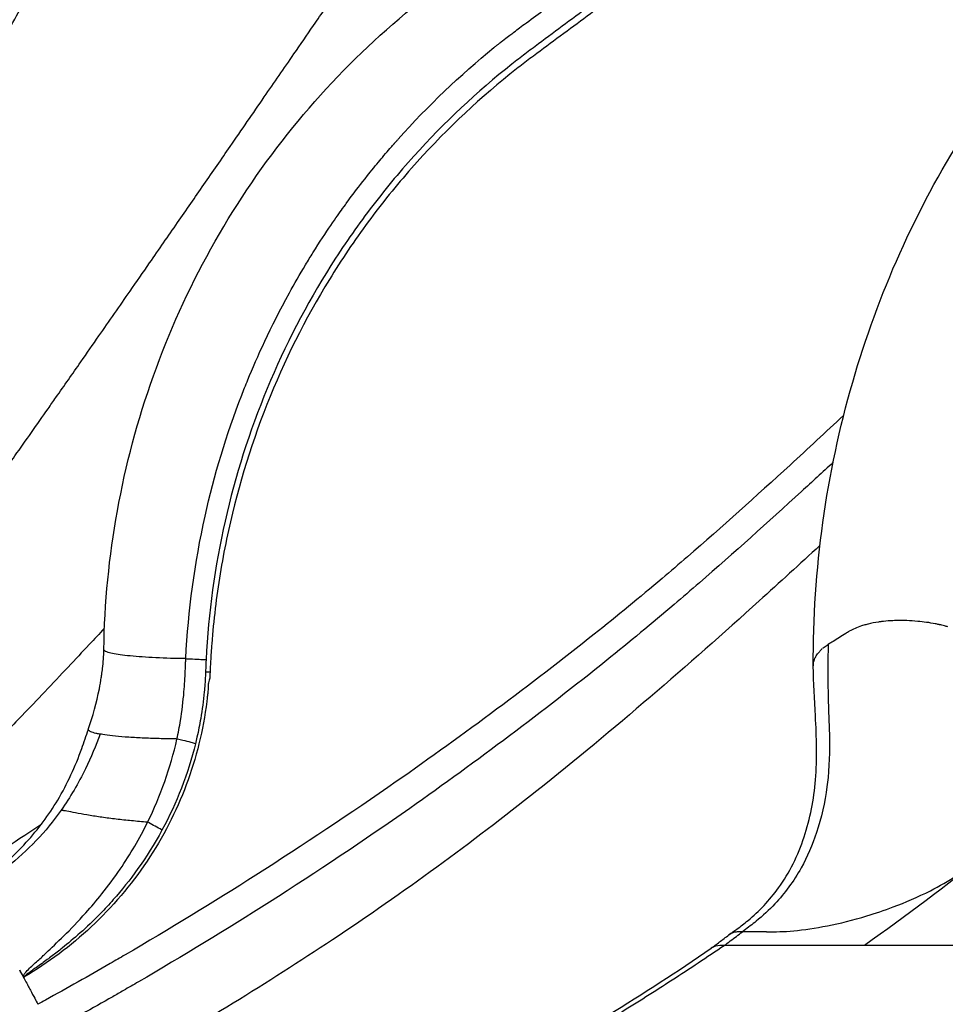
# Model space of a CAD drawing. Units: millimetres. Extents: x 0 to 31012, y 0 to 21000.
# Drawn here: x 20411 to 20737, y 3631 to 3978 of the extents above; entities that cross this region are included whole.
import ezdxf

# ---------------------------------------------------------------- set-up
doc = ezdxf.new("R2010")
doc.units = ezdxf.units.MM
doc.header["$LTSCALE"] = 0.3
doc.layers.add('P001', color=131, linetype='Continuous')

msp = doc.modelspace()

# ---------------------------------------------------------------- linework, layer by layer
at = {"layer": 'P001'}
for centre, major_axis, ratio, start_param, end_param in [((20720.39, 3756.93), (21.44, -0.23), 0.434023, 2.110211, 2.188369), ((20726.84, 3759.08), (20.55, -1.97), 0.335383, 1.226044, 1.286104), ((20732.54, 3756.08), (20.46, -4.47), 0.430716, 1.413185, 1.471342), ((20456.53, 3694.24), (-6.21, 3.24), 0.073222, 4.046998, 4.841896)]:
    msp.add_ellipse(centre, major_axis=major_axis, ratio=ratio, start_param=start_param, end_param=end_param, dxfattribs=at)
at = {"layer": 'P001', "extrusion": (3.69779e-32, -2.22045e-16, -1)}
msp.add_ellipse((20721.83, 3748.22), major_axis=(-31.37, 3.26), ratio=0.429987, start_param=0.366796, end_param=0.401636, dxfattribs=at)
at = {"layer": 'P001'}
for points, knots in [([(19170.63, 3415.63), (19160.65, 3421.29), (19151.24, 3427.68), (19131.96, 3443.17), (19122.3, 3452.55), (19104.52, 3473.32), (19096.42, 3484.89), (19083.2, 3509.07), (19077.92, 3521.75), (19070.93, 3546.99), (19068.99, 3559.62), (19068.52, 3583.67), (19069.74, 3595.25), (19075.08, 3616.72), (19079.06, 3626.75), (19089.27, 3644.93), (19095.51, 3653.22), (19109.86, 3667.8), (19118.03, 3674.15), (19135.73, 3684.59), (19145.36, 3688.7), (19156.03, 3691.75), (19156.74, 3691.94), (19159.6, 3692.7), (19161.76, 3693.21), (19170.47, 3694.99), (19177.61, 3695.66), (19188.17, 3696.28), (19192.9, 3696.56), (19210.7, 3697.56), (19223.73, 3698.05), (19251.06, 3700.32), (19266.45, 3702.74), (19299, 3709.98), (19315.92, 3714.76), (19350.8, 3727.1), (19369.24, 3735.03), (19404.34, 3753.13), (19421.05, 3762.98), (19453.3, 3784.45), (19468.88, 3795.91), (19499.54, 3820.64), (19514.66, 3833.88), (19544.57, 3862.16), (19559.38, 3877.22), (19588.62, 3909.05), (19603.95, 3925.46), (19634.52, 3955.12), (19649.66, 3968.9), (19688.59, 4002.57), (19712.82, 4022.04), (19765, 4060.97), (19793.16, 4080.24), (19850.23, 4115.73), (19879.11, 4132.04), (19937.63, 4161.9), (19967.27, 4175.53), (20027.29, 4200.25), (20057.7, 4211.41), (20119.07, 4231.35), (20150.08, 4240.18), (20212.23, 4255.45), (20243.59, 4261.31), (20307.82, 4274.09), (20340.71, 4282.23), (20399.55, 4300.57), (20425.79, 4310.13), (20473.49, 4330.43), (20495.21, 4341), (20535.3, 4363.29), (20553.87, 4374.9), (20589.01, 4399.46), (20605.56, 4412.41), (20637.45, 4440.11), (20652.8, 4454.92), (20684.1, 4487.98), (20699.91, 4506.46), (20730.96, 4546.18), (20746.84, 4567.66), (20778.13, 4604.54), (20792.94, 4620.84), (20828.61, 4657.61), (20849.83, 4677.68), (20875.84, 4700.16), (20879.91, 4703.63), (20884.02, 4707.06)], [0.063005, 0.063005, 0.063005, 0.063005, 3.964986, 3.964986, 8.646289, 8.646289, 13.52583, 13.52583, 18.250678, 18.250678, 22.665251, 22.665251, 26.757427, 26.757427, 30.62785, 30.62785, 34.397464, 34.397464, 38.169399, 38.169399, 41.986452, 41.986452, 42.271106, 42.271106, 43.124573, 43.124573, 45.690921, 45.690921, 47.981233, 47.981233, 54.174735, 54.174735, 62.12434, 62.12434, 70.49314, 70.49314, 79.670138, 79.670138, 87.776636, 87.776636, 95.224372, 95.224372, 102.442264, 102.442264, 109.622226, 109.622226, 116.80613, 116.80613, 123.413114, 123.413114, 133.415632, 133.415632, 144.425986, 144.425986, 155.099525, 155.099525, 165.504538, 165.504538, 175.708783, 175.708783, 185.732336, 185.732336, 195.502474, 195.502474, 205.822359, 205.822359, 214.429342, 214.429342, 222.043847, 222.043847, 229.14157, 229.14157, 236.188587, 236.188587, 243.431636, 243.431636, 251.625782, 251.625782, 260.294926, 260.294926, 267.567751, 267.567751, 277.303085, 277.303085, 279.099095, 279.099095, 279.099095, 279.099095]), ([(20423.39, 3844.88), (20426.32, 3849.07), (20429.22, 3853.22), (20432.16, 3857.44), (20434.29, 3860.48), (20436.43, 3863.56), (20438.52, 3866.55), (20440.33, 3869.16), (20442.17, 3871.8), (20444.02, 3874.46), (20445.88, 3877.13), (20447.71, 3879.77), (20449.52, 3882.38), (20451.79, 3885.64), (20454.09, 3888.96), (20456.39, 3892.29), (20459.7, 3897.05), (20462.93, 3901.72), (20466.23, 3906.49), (20469.35, 3911), (20472.4, 3915.41), (20475.5, 3919.9), (20478.61, 3924.4), (20481.71, 3928.88), (20484.8, 3933.36), (20488.79, 3939.15), (20492.82, 3945), (20496.79, 3950.77), (20500.26, 3955.8), (20503.75, 3960.86), (20507.23, 3965.91), (20509.53, 3969.24), (20511.8, 3972.55), (20514.11, 3975.91), (20515.58, 3978.04), (20517.02, 3980.13), (20518.44, 3982.2), (20520.36, 3984.99), (20522.32, 3987.84), (20524.28, 3990.7), (20525.97, 3993.16), (20527.63, 3995.58), (20529.29, 3997.99), (20531.72, 4001.53), (20534.19, 4005.13), (20536.65, 4008.7), (20538.68, 4011.67), (20540.74, 4014.66), (20542.78, 4017.64), (20544.61, 4020.3), (20546.39, 4022.9), (20548.23, 4025.59), (20549.59, 4027.57), (20550.93, 4029.54), (20552.26, 4031.47), (20554.52, 4034.78), (20556.85, 4038.19), (20559.11, 4041.48), (20561.4, 4044.84), (20563.72, 4048.23), (20566.04, 4051.63), (20568.9, 4055.82), (20571.75, 4059.99), (20574.6, 4064.18), (20577.73, 4068.77), (20580.79, 4073.28), (20583.9, 4077.85), (20586.06, 4081.04), (20588.23, 4084.24), (20590.39, 4087.41), (20593.27, 4091.66), (20596.16, 4095.92), (20599.04, 4100.17), (20601.81, 4104.27), (20604.64, 4108.48), (20607.39, 4112.56), (20609.02, 4114.98), (20610.64, 4117.38), (20612.29, 4119.84), (20614.67, 4123.38), (20617.01, 4126.84), (20619.39, 4130.37), (20619.86, 4131.06), (20620.33, 4131.76), (20620.79, 4132.46)], [-1, -1, -1, -1, -0.9565081, -0.9565081, -0.9565081, -0.9250949, -0.9250949, -0.9250949, -0.8977647, -0.8977647, -0.8977647, -0.8703784, -0.8703784, -0.8703784, -0.8361393, -0.8361393, -0.8361393, -0.7870603, -0.7870603, -0.7870603, -0.7406188, -0.7406188, -0.7406188, -0.6940456, -0.6940456, -0.6940456, -0.6338144, -0.6338144, -0.6338144, -0.5812429, -0.5812429, -0.5812429, -0.5466431, -0.5466431, -0.5466431, -0.5247438, -0.5247438, -0.5247438, -0.4952823, -0.4952823, -0.4952823, -0.4698411, -0.4698411, -0.4698411, -0.4325191, -0.4325191, -0.4325191, -0.4015209, -0.4015209, -0.4015209, -0.3737988, -0.3737988, -0.3737988, -0.3533673, -0.3533673, -0.3533673, -0.3184376, -0.3184376, -0.3184376, -0.282885, -0.282885, -0.282885, -0.2391849, -0.2391849, -0.2391849, -0.1912613, -0.1912613, -0.1912613, -0.1578288, -0.1578288, -0.1578288, -0.1131015, -0.1131015, -0.1131015, -0.0699133, -0.0699133, -0.0699133, -0.0442366, -0.0442366, -0.0442366, -0.0072903, -0.0072903, -0.0072903, 0, 0, 0, 0]), ([(20440.26, 3756.08), (20440.52, 3772.44), (20442.12, 3788.83), (20447.96, 3821.07), (20452.21, 3837.03), (20463.22, 3867.92), (20470.02, 3882.97), (20485.85, 3911.44), (20494.91, 3924.99), (20514.9, 3950.15), (20525.88, 3961.86), (20549.3, 3983.03), (20561.57, 3992.59), (20588.43, 4014.5), (20603.28, 4026.55), (20648.73, 4063.23), (20679.37, 4087.65), (20710.18, 4111.87)], [0, 0, 0, 0, 4.913391, 4.913391, 9.847089, 9.847089, 14.791216, 14.791216, 19.696657, 19.696657, 24.57148, 24.57148, 29.409596, 29.409596, 35.404356, 35.404356, 47.736381, 47.736381, 47.736381, 47.736381]), ([(20469.14, 3752.87), (20470, 3769.82), (20472.27, 3786.65), (20475.92, 3803.04), (20479.15, 3817.56), (20483.46, 3831.79), (20488.86, 3845.75), (20489.5, 3847.38), (20490.21, 3849.17), (20491, 3851.11), (20494.25, 3859.04), (20498.86, 3869.42), (20505.65, 3881.75), (20507.39, 3884.92), (20509.28, 3888.21), (20511.33, 3891.61), (20512.23, 3893.11), (20513.1, 3894.53), (20513.94, 3895.86), (20518.78, 3903.61), (20522.41, 3908.69), (20524.36, 3911.42), (20525.15, 3912.53), (20525.68, 3913.24), (20525.91, 3913.57), (20526.44, 3914.28), (20527.17, 3915.27), (20528.12, 3916.54), (20529.58, 3918.48), (20531.55, 3921.07), (20534.1, 3924.25), (20535.8, 3926.36), (20537.24, 3928.1), (20538.4, 3929.48), (20539.16, 3930.37), (20539.89, 3931.23), (20540.6, 3932.06), (20541.25, 3932.82), (20541.62, 3933.25), (20541.71, 3933.34), (20541.9, 3933.56), (20542.09, 3933.78), (20542.28, 3934), (20542.36, 3934.08), (20542.45, 3934.19), (20542.56, 3934.32), (20542.64, 3934.4), (20542.68, 3934.45), (20542.7, 3934.47), (20542.73, 3934.51), (20542.75, 3934.54), (20542.76, 3934.54), (20542.78, 3934.57), (20542.8, 3934.59), (20542.83, 3934.62), (20542.98, 3934.79), (20543.13, 3934.96), (20543.28, 3935.13), (20543.51, 3935.39), (20543.75, 3935.65), (20543.98, 3935.91), (20554.49, 3947.66), (20565.74, 3958.41), (20577.69, 3968.14), (20577.8, 3968.23), (20577.91, 3968.32), (20578.02, 3968.41), (20578.13, 3968.49), (20578.24, 3968.59), (20578.36, 3968.68), (20578.58, 3968.86), (20578.83, 3969.05), (20579.09, 3969.26), (20579.22, 3969.36), (20579.36, 3969.48), (20579.52, 3969.6), (20579.85, 3969.86), (20580.26, 3970.18), (20580.74, 3970.55), (20582.36, 3971.81), (20583.56, 3972.71), (20584.32, 3973.29), (20584.49, 3973.42), (20584.64, 3973.53), (20584.76, 3973.62), (20585.41, 3974.12), (20586.06, 3974.61), (20586.72, 3975.1), (20587.52, 3975.7), (20588.32, 3976.3), (20589.13, 3976.9), (20591.31, 3978.52), (20593.51, 3980.16), (20595.73, 3981.81), (20596.26, 3982.2), (20597.27, 3982.95), (20598.76, 3984.05), (20600.66, 3985.46), (20603.34, 3987.44), (20606.79, 3989.99), (20608.16, 3991.01), (20609.75, 3992.18), (20611.54, 3993.5), (20612.81, 3994.44), (20613.57, 3995), (20613.82, 3995.19), (20613.96, 3995.29), (20614.34, 3995.57), (20614.94, 3996.01), (20615.19, 3996.19), (20615.44, 3996.38), (20615.67, 3996.55), (20615.78, 3996.63), (20615.9, 3996.72), (20616.04, 3996.83), (20616.2, 3996.94), (20616.32, 3997.03), (20616.45, 3997.13), (20616.97, 3997.51), (20617.48, 3997.89), (20617.99, 3998.26), (20630.79, 4007.71), (20643.54, 4017.11), (20656.28, 4026.5), (20668.42, 4035.43), (20680.55, 4044.34), (20692.66, 4053.22)], [-1, -1, -1, -1, -0.867433, -0.867433, -0.867433, -0.75, -0.75, -0.75, -0.729635, -0.729635, -0.729635, -0.646369, -0.646369, -0.646369, -0.625, -0.625, -0.625, -0.618171, -0.618171, -0.618171, -0.578603, -0.578603, -0.578603, -0.5625, -0.5625, -0.5625, -0.550167, -0.550167, -0.550167, -0.53125, -0.53125, -0.53125, -0.515625, -0.515625, -0.515625, -0.507812, -0.507812, -0.507812, -0.503906, -0.503906, -0.503906, -0.501953, -0.501953, -0.501953, -0.500977, -0.500977, -0.500977, -0.500488, -0.500488, -0.500488, -0.500244, -0.500244, -0.500244, -0.500004, -0.500004, -0.500004, -0.498251, -0.498251, -0.498251, -0.495574, -0.495574, -0.495574, -0.375, -0.375, -0.375, -0.373047, -0.373047, -0.373047, -0.371094, -0.371094, -0.371094, -0.367188, -0.367188, -0.367188, -0.364684, -0.364684, -0.364684, -0.359375, -0.359375, -0.359375, -0.346558, -0.346558, -0.346558, -0.34375, -0.34375, -0.34375, -0.338094, -0.338094, -0.338094, -0.331196, -0.331196, -0.331196, -0.3125, -0.3125, -0.3125, -0.298776, -0.298776, -0.298776, -0.28125, -0.28125, -0.28125, -0.265625, -0.265625, -0.265625, -0.257812, -0.257812, -0.257812, -0.253906, -0.253906, -0.253906, -0.251294, -0.251294, -0.251294, -0.250004, -0.250004, -0.250004, -0.248674, -0.248674, -0.248674, -0.243671, -0.243671, -0.243671, -0.118857, -0.118857, -0.118857, 0, 0, 0, 0]), ([(20695.81, 4045.72), (20683.85, 4036.81), (20671.87, 4027.89), (20659.88, 4018.95), (20647.28, 4009.56), (20634.66, 4000.16), (20621.99, 3990.73), (20615.65, 3986.01), (20609.31, 3981.29), (20602.94, 3976.55), (20599.76, 3974.19), (20596.58, 3971.82), (20593.38, 3969.44), (20592.59, 3968.85), (20591.79, 3968.26), (20590.99, 3967.66), (20590.19, 3967.07), (20589.42, 3966.49), (20588.64, 3965.9), (20587.09, 3964.72), (20585.54, 3963.53), (20584.01, 3962.32), (20571.74, 3952.62), (20560.23, 3941.85), (20549.52, 3929.96), (20544.16, 3924.02), (20538.98, 3917.76), (20534.08, 3911.3), (20529.19, 3904.85), (20524.58, 3898.19), (20520.26, 3891.36), (20511.61, 3877.68), (20504.11, 3863.24), (20497.81, 3848.05), (20491.52, 3832.87), (20486.58, 3817.31), (20482.98, 3801.37), (20479.37, 3785.43), (20477.11, 3769.06), (20476.29, 3752.53)], [-0.9999956, -0.9999956, -0.9999956, -0.9999956, -0.8802503, -0.8802503, -0.8802503, -0.7545002, -0.7545002, -0.7545002, -0.6916252, -0.6916252, -0.6916252, -0.6601877, -0.6601877, -0.6601877, -0.6523283, -0.6523283, -0.6523283, -0.6444689, -0.6444689, -0.6444689, -0.6287502, -0.6287502, -0.6287502, -0.5030001, -0.5030001, -0.5030001, -0.4401251, -0.4401251, -0.4401251, -0.3772501, -0.3772501, -0.3772501, -0.2515001, -0.2515001, -0.2515001, -0.12575, -0.12575, -0.12575, 0, 0, 0, 0]), ([(20383.29, 3907.87), (20384.31, 3912.62), (20385.47, 3917.43), (20386.77, 3922.18), (20388.46, 3928.36), (20390.37, 3934.47), (20392.48, 3940.51), (20393.19, 3942.55), (20393.93, 3944.6), (20394.66, 3946.56), (20396.41, 3951.22), (20398.23, 3955.7), (20400.21, 3960.2), (20403.05, 3966.69), (20406.15, 3973.05), (20409.5, 3979.3), (20412.55, 3985.01), (20415.86, 3990.71), (20419.39, 3996.31), (20421.83, 4000.18), (20424.37, 4003.99), (20426.99, 4007.71), (20428.13, 4009.32), (20429.28, 4010.91), (20430.44, 4012.48), (20431.18, 4013.48), (20431.93, 4014.48), (20432.66, 4015.44), (20433.35, 4016.35), (20434.1, 4017.32), (20434.91, 4018.38), (20436.67, 4020.66), (20438.69, 4023.28), (20440.66, 4025.83), (20442.34, 4028), (20443.94, 4030.06), (20445.5, 4032.07), (20446.7, 4033.61), (20447.91, 4035.17), (20449.09, 4036.69), (20449.66, 4037.41), (20450.23, 4038.15), (20450.79, 4038.86), (20451.7, 4040.03), (20452.45, 4041), (20452.93, 4041.62), (20453.14, 4041.89), (20453.3, 4042.1), (20453.42, 4042.25)], [0.000045, 0.000045, 0.000045, 0.000045, 1.47476, 1.47476, 1.47476, 3.394683, 3.394683, 3.394683, 4.041672, 4.041672, 4.041672, 5.577825, 5.577825, 5.577825, 7.790952, 7.790952, 7.790952, 9.811276, 9.811276, 9.811276, 11.205727, 11.205727, 11.205727, 11.808263, 11.808263, 11.808263, 12.192821, 12.192821, 12.192821, 12.559158, 12.559158, 12.559158, 13.353956, 13.353956, 13.353956, 14.033144, 14.033144, 14.033144, 14.558166, 14.558166, 14.558166, 14.807214, 14.807214, 14.807214, 15.215332, 15.215332, 15.215332, 15.389078, 15.389078, 15.389078, 15.389078]), ([(20696.47, 4043.14), (20683.98, 4033.82), (20671.47, 4024.49), (20658.93, 4015.15), (20646.39, 4005.82), (20633.82, 3996.48), (20621.22, 3987.12), (20614.91, 3982.44), (20608.6, 3977.76), (20602.27, 3973.07), (20599.11, 3970.72), (20595.94, 3968.38), (20592.77, 3966.03), (20591.18, 3964.85), (20589.6, 3963.67), (20588.02, 3962.46), (20586.45, 3961.26), (20584.89, 3960.03), (20583.35, 3958.79), (20570.96, 3948.85), (20559.31, 3937.75), (20548.65, 3925.64), (20543.33, 3919.59), (20538.22, 3913.27), (20533.38, 3906.73), (20528.55, 3900.19), (20524, 3893.43), (20519.73, 3886.47), (20511.19, 3872.54), (20503.79, 3857.75), (20497.72, 3842.42), (20491.64, 3827.1), (20486.88, 3811.2), (20483.5, 3795), (20481.82, 3786.89), (20480.48, 3778.72), (20479.5, 3770.49), (20479, 3766.38), (20478.6, 3762.26), (20478.28, 3758.13), (20478.12, 3756.06), (20477.98, 3753.99), (20477.86, 3751.93), (20477.79, 3750.65), (20477.72, 3749.37), (20477.67, 3748.1)], [-1, -1, -1, -1, -0.8742527, -0.8742527, -0.8742527, -0.748499, -0.748499, -0.748499, -0.6856222, -0.6856222, -0.6856222, -0.6541838, -0.6541838, -0.6541838, -0.6384646, -0.6384646, -0.6384646, -0.6227454, -0.6227454, -0.6227454, -0.4969917, -0.4969917, -0.4969917, -0.4341149, -0.4341149, -0.4341149, -0.371238, -0.371238, -0.371238, -0.2454844, -0.2454844, -0.2454844, -0.1197307, -0.1197307, -0.1197307, -0.0568539, -0.0568539, -0.0568539, -0.0254154, -0.0254154, -0.0254154, -0.0096962, -0.0096962, -0.0096962, -0.0000002, -0.0000002, -0.0000002, -0.0000002]), ([(20690.22, 3750.19), (20689.99, 3783.95), (20694.83, 3818.27), (20708.61, 3865.87), (20714.18, 3881.11), (20727.28, 3910.39), (20734.86, 3924.51), (20751.6, 3950.94), (20760.78, 3963.34), (20774.57, 3979.11), (20778.57, 3983.38), (20782.44, 3987.39)], [0, 0, 0, 0, 10.134075, 10.134075, 15.076407, 15.076407, 20.075353, 20.075353, 25.051257, 25.051257, 26.981217, 26.981217, 26.981217, 26.981217]), ([(20384.26, 3789.66), (20386.37, 3792.58), (20388.48, 3795.51), (20390.57, 3798.43), (20392.36, 3800.93), (20394.13, 3803.41), (20395.95, 3805.97), (20397.41, 3808.02), (20398.85, 3810.05), (20400.26, 3812.03), (20403.12, 3816.07), (20406.05, 3820.21), (20408.93, 3824.3), (20412.82, 3829.8), (20416.72, 3835.36), (20420.59, 3840.89), (20421.53, 3842.22), (20422.46, 3843.55), (20423.39, 3844.88)], [-0.9999741, -0.9999741, -0.9999741, -0.9999741, -0.8402104, -0.8402104, -0.8402104, -0.7035361, -0.7035361, -0.7035361, -0.59409, -0.59409, -0.59409, -0.3715946, -0.3715946, -0.3715946, -0.0721873, -0.0721873, -0.0721873, 0, 0, 0, 0]), ([(20700.91, 3838.54), (20694.64, 3832.72), (20688.35, 3826.89), (20682.01, 3821.08), (20670.14, 3810.19), (20658.12, 3799.37), (20645.87, 3788.76), (20642.9, 3786.19), (20639.92, 3783.63), (20636.92, 3781.09), (20629.08, 3774.45), (20621.13, 3767.89), (20613.04, 3761.48), (20590.41, 3743.52), (20567.18, 3726.22), (20543.31, 3709.57), (20527.11, 3698.28), (20510.62, 3687.29), (20493.83, 3676.6), (20478.72, 3666.99), (20463.36, 3657.62), (20447.76, 3648.51), (20446.02, 3647.5), (20444.28, 3646.49), (20442.54, 3645.48), (20434.99, 3641.12), (20427.38, 3636.81), (20419.71, 3632.57)], [0.4270158, 0.4270158, 0.4270158, 0.4270158, 0.4696677, 0.4696677, 0.4696677, 0.5495941, 0.5495941, 0.5495941, 0.5689356, 0.5689356, 0.5689356, 0.6195537, 0.6195537, 0.6195537, 0.7611977, 0.7611977, 0.7611977, 0.8573287, 0.8573287, 0.8573287, 0.9438466, 0.9438466, 0.9438466, 0.9534597, 0.9534597, 0.9534597, 0.9951646, 0.9951646, 0.9951646, 0.9951646]), ([(20697.15, 3821.95), (20693.47, 3818.56), (20689.77, 3815.17), (20674.24, 3800.97), (20659.37, 3787.59), (20636.38, 3767.8), (20625.45, 3758.73), (20594.95, 3734.25), (20556.17, 3705.02), (20500.6, 3667.88), (20466.39, 3647.08), (20447.7, 3636.24), (20437.5, 3630.38), (20428.98, 3625.58), (20421.69, 3621.54)], [0.4452135, 0.4452135, 0.4452135, 0.4452135, 0.4702361, 0.4702361, 0.5500768, 0.5693976, 0.6199615, 0.6199615, 0.7614536, 0.8574816, 0.9439067, 0.9535095, 0.9604831, 1, 1, 1, 1]), ([(20692.52, 3792.7), (20685.45, 3786.21), (20678.33, 3779.71), (20646.03, 3750.55), (20620.04, 3727.91), (20569.76, 3687.98), (20545.76, 3670.4), (20497.87, 3638.54), (20474.03, 3624.05), (20443.47, 3606.44), (20437.1, 3602.76), (20430.72, 3599.09)], [29.640471, 29.640471, 29.640471, 29.640471, 32.764604, 32.764604, 43.663018, 43.663018, 52.875855, 52.875855, 61.369298, 61.369298, 63.607641, 63.607641, 63.607641, 63.607641]), ([(20707.98, 3764.63), (20707.73, 3764.56), (20707.48, 3764.48), (20707.24, 3764.4), (20705.6, 3763.86), (20704.19, 3763.22), (20702.91, 3762.51), (20702.48, 3762.27), (20702.06, 3762.02), (20701.66, 3761.77)], [-1.6975634, -1.6975634, -1.6975634, -1.6975634, -1.6543584, -1.6543584, -1.6543584, -1.3632933, -1.3632933, -1.3632933, -1.2646659, -1.2646659, -1.2646659, -1.2646659]), ([(20714.89, 3765.98), (20714.49, 3765.94), (20714.09, 3765.89), (20713.7, 3765.83), (20713.51, 3765.81), (20713.33, 3765.78), (20713.14, 3765.76), (20711.89, 3765.57), (20710.68, 3765.35), (20709.54, 3765.06)], [0, 0, 0, 0, 0.0329519, 0.0329519, 0.0329519, 0.0484567, 0.0484567, 0.0484567, 0.1549976, 0.1549976, 0.1549976, 0.1549976]), ([(20726.99, 3766.02), (20724.4, 3766.26), (20721.82, 3766.35), (20719.32, 3766.28), (20718.98, 3766.27), (20718.63, 3766.26), (20718.29, 3766.24)], [0, 0, 0, 0, 0.1925454, 0.1925454, 0.1925454, 0.2190611, 0.2190611, 0.2190611, 0.2190611]), ([(20736.42, 3764.42), (20735.85, 3764.57), (20735.26, 3764.71), (20734.67, 3764.84), (20734.61, 3764.86), (20734.54, 3764.87), (20734.48, 3764.89)], [0, 0, 0, 0, 0.04628937, 0.04628937, 0.04628937, 0.05143975, 0.05143975, 0.05143975, 0.05143975]), ([(20440.48, 3763.57), (20438.69, 3761.66), (20436.9, 3759.75), (20435.12, 3757.85), (20432.64, 3755.21), (20430.16, 3752.57), (20427.66, 3749.91), (20424.92, 3747), (20422.23, 3744.16), (20419.47, 3741.24), (20416.79, 3738.42), (20414.08, 3735.58), (20411.43, 3732.82), (20409.5, 3730.8), (20407.58, 3728.81), (20405.6, 3726.76), (20404.17, 3725.28), (20402.75, 3723.81), (20401.36, 3722.37), (20399.3, 3720.25), (20397.2, 3718.09), (20395.08, 3715.93), (20393.69, 3714.5), (20392.29, 3713.08), (20390.92, 3711.69), (20390.21, 3710.96), (20389.52, 3710.26), (20388.79, 3709.52)], [-0.1607046, -0.1607046, -0.1607046, -0.1607046, -0.1438667, -0.1438667, -0.1438667, -0.1204662, -0.1204662, -0.1204662, -0.0947168, -0.0947168, -0.0947168, -0.0698346, -0.0698346, -0.0698346, -0.0516977, -0.0516977, -0.0516977, -0.0386526, -0.0386526, -0.0386526, -0.0193263, -0.0193263, -0.0193263, -0.0066047, -0.0066047, -0.0066047, 0, 0, 0, 0]), ([(20701.66, 3761.77), (20700.11, 3760.83), (20698.68, 3759.92), (20697.19, 3758.97), (20696.62, 3758.61), (20696.06, 3758.25), (20695.48, 3757.89)], [-0.1049325, -0.1049325, -0.1049325, -0.1049325, -0.028794, -0.028794, -0.028794, -0.000001, -0.000001, -0.000001, -0.000001]), ([(20693.53, 3756.52), (20693.58, 3756.57), (20693.64, 3756.62), (20693.7, 3756.67), (20694.13, 3757), (20694.59, 3757.32), (20695.07, 3757.63), (20695.21, 3757.71), (20695.34, 3757.8), (20695.47, 3757.89)], [0.0001428, 0.0001428, 0.0001428, 0.0001428, 0.0130356, 0.0130356, 0.0130356, 0.1036941, 0.1036941, 0.1036941, 0.1291222, 0.1291222, 0.1291222, 0.1291222]), ([(20695.48, 3757.89), (20695.37, 3754.63), (20695.33, 3751.4), (20695.32, 3748.16), (20695.31, 3743.55), (20695.47, 3738.93), (20695.58, 3734.34)], [0, 0, 0, 0, 0.3508014, 0.3508014, 0.3508014, 0.8492314, 0.8492314, 0.8492314, 0.8492314]), ([(20434.79, 3727.97), (20436.35, 3732.6), (20437.71, 3737.4), (20438.95, 3743.58), (20439.18, 3744.92), (20439.38, 3746.26), (20439.38, 3746.27), (20439.39, 3746.3), (20439.39, 3746.32), (20439.4, 3746.4), (20439.41, 3746.46), (20439.46, 3746.77), (20439.5, 3747.01), (20439.64, 3747.98), (20439.74, 3748.71), (20440.08, 3751.63), (20440.23, 3753.83), (20440.27, 3756.03)], [0, 0, 0, 0, 1.484041, 1.484041, 1.889598, 1.889598, 1.893107, 1.893107, 1.898924, 1.898924, 1.917587, 1.917587, 1.991378, 1.991378, 2.212649, 2.212649, 2.872518, 2.872518, 2.872518, 2.872518]), ([(20469.14, 3752.87), (20467.32, 3752.89), (20465.52, 3752.93), (20463.78, 3752.98), (20460.17, 3753.09), (20456.78, 3753.25), (20453.77, 3753.46), (20450.77, 3753.67), (20448.15, 3753.93), (20446.04, 3754.23), (20443.93, 3754.53), (20442.32, 3754.87), (20441.36, 3755.23), (20440.63, 3755.5), (20440.26, 3755.79), (20440.27, 3756.07)], [0, 0, 0, 0, 0.0645005, 0.0645005, 0.0645005, 0.1981433, 0.1981433, 0.1981433, 0.3317861, 0.3317861, 0.3317861, 0.4654289, 0.4654289, 0.4654289, 0.5675541, 0.5675541, 0.5675541, 0.5675541]), ([(20690.22, 3750.19), (20690.22, 3750.47), (20690.24, 3750.75), (20690.27, 3751.03), (20690.33, 3751.58), (20690.47, 3752.14), (20690.65, 3752.63), (20690.83, 3753.13), (20691.06, 3753.55), (20691.25, 3753.86), (20691.43, 3754.17), (20691.58, 3754.37), (20691.75, 3754.58), (20691.95, 3754.83), (20692.19, 3755.09), (20692.39, 3755.31), (20692.63, 3755.58), (20692.82, 3755.83), (20693.03, 3756.08)], [-0.6564861, -0.6564861, -0.6564861, -0.6564861, -0.6039568, -0.6039568, -0.6039568, -0.5028037, -0.5028037, -0.5028037, -0.3969259, -0.3969259, -0.3969259, -0.2906806, -0.2906806, -0.2906806, -0.1600801, -0.1600801, -0.1600801, -0.000001, -0.000001, -0.000001, -0.000001]), ([(20466, 3724.56), (20466.47, 3726.76), (20466.9, 3728.93), (20467.26, 3731.09), (20467.81, 3734.43), (20468.22, 3737.79), (20468.5, 3741.22), (20468.6, 3742.47), (20468.66, 3743.7), (20468.74, 3744.92), (20468.82, 3746.13), (20468.92, 3747.36), (20468.97, 3748.57), (20469.01, 3749.58), (20469.05, 3750.59), (20469.08, 3751.62), (20469.1, 3752.03), (20469.11, 3752.45), (20469.14, 3752.87)], [-0.9999827, -0.9999827, -0.9999827, -0.9999827, -0.7684665, -0.7684665, -0.7684665, -0.4120172, -0.4120172, -0.4120172, -0.2819865, -0.2819865, -0.2819865, -0.1518484, -0.1518484, -0.1518484, -0.0433947, -0.0433947, -0.0433947, 0, 0, 0, 0]), ([(20469.14, 3752.87), (20469.63, 3752.85), (20470.13, 3752.83), (20470.62, 3752.8), (20471.74, 3752.75), (20472.87, 3752.7), (20473.88, 3752.65), (20474.6, 3752.62), (20475.25, 3752.58), (20475.82, 3752.55), (20475.99, 3752.55), (20476.15, 3752.54), (20476.29, 3752.53)], [-1, -1, -1, -1, -0.8143166, -0.8143166, -0.8143166, -0.3911755, -0.3911755, -0.3911755, -0.0894903, -0.0894903, -0.0894903, -0.0000002, -0.0000002, -0.0000002, -0.0000002]), ([(20476.29, 3752.53), (20476.23, 3751.25), (20476.17, 3749.98), (20476.12, 3748.7), (20476.12, 3748.52), (20476.11, 3748.34), (20476.1, 3748.16)], [-1, -1, -1, -1, -0.1236404, -0.1236404, -0.1236404, -0.0000049, -0.0000049, -0.0000049, -0.0000049]), ([(20660.49, 3655.56), (20660.96, 3655.92), (20661.43, 3656.26), (20662.35, 3656.92), (20662.81, 3657.25), (20664.63, 3658.58), (20665.93, 3659.57), (20671.08, 3663.85), (20674.79, 3667.71), (20681.77, 3677.4), (20684.84, 3683.55), (20689.1, 3696.43), (20690.41, 3703.28), (20691.62, 3717.62), (20691.37, 3725.19), (20690.66, 3738.52), (20690.26, 3744.37), (20690.22, 3750.19)], [0, 0, 0, 0, 0.179714, 0.179714, 0.375449, 0.375449, 0.962121, 0.962121, 2.735981, 2.735981, 4.864097, 4.864097, 6.938623, 6.938623, 9.192885, 9.192885, 10.945914, 10.945914, 10.945914, 10.945914]), ([(20476.1, 3748.16), (20476.05, 3746.67), (20475.96, 3745.1), (20475.85, 3743.67), (20475.79, 3742.85), (20475.72, 3742.01), (20475.63, 3741.13), (20475.33, 3738.01), (20474.92, 3734.9), (20474.39, 3731.81), (20474.01, 3729.61), (20473.57, 3727.42), (20473.08, 3725.24), (20472.91, 3724.47), (20472.73, 3723.69), (20472.54, 3722.92)], [-0.999998, -0.999998, -0.999998, -0.999998, -0.8217852, -0.8217852, -0.8217852, -0.7187687, -0.7187687, -0.7187687, -0.3535677, -0.3535677, -0.3535677, -0.0928328, -0.0928328, -0.0928328, -0.0000017, -0.0000017, -0.0000017, -0.0000017]), ([(20477.67, 3748.1), (20477.64, 3747.41), (20477.61, 3746.72), (20477.57, 3746.04), (20477.55, 3745.54), (20477.31, 3744.95), (20477.18, 3744.41)], [-1, -1, -1, -1, -0.98448732, -0.98448732, -0.98448732, -0.97312694, -0.97312694, -0.97312694, -0.97312694]), ([(20477.18, 3744.41), (20477.16, 3744.36), (20477.15, 3744.31), (20477.14, 3744.26), (20477.02, 3743.68), (20477.05, 3743.17), (20477.04, 3742.64), (20477.02, 3742.12), (20476.95, 3741.57), (20476.89, 3741.02), (20476.83, 3740.48), (20476.78, 3739.94), (20476.72, 3739.4), (20476.66, 3738.86), (20476.6, 3738.32), (20476.53, 3737.78), (20475.29, 3727.75), (20472.86, 3717.88), (20469.31, 3708.41), (20465.77, 3698.94), (20461.1, 3689.89), (20455.47, 3681.49), (20449.84, 3673.09), (20443.24, 3665.34), (20435.85, 3658.41), (20428.64, 3651.66), (20420.68, 3645.69), (20412.13, 3640.67)], [-0.9731269, -0.9731269, -0.9731269, -0.9731269, -0.9720254, -0.9720254, -0.9720254, -0.9595634, -0.9595634, -0.9595634, -0.9471014, -0.9471014, -0.9471014, -0.9346394, -0.9346394, -0.9346394, -0.9221775, -0.9221775, -0.9221775, -0.6901342, -0.6901342, -0.6901342, -0.4580909, -0.4580909, -0.4580909, -0.2260476, -0.2260476, -0.2260476, 0, 0, 0, 0]), ([(20695.58, 3734.34), (20695.63, 3732.26), (20695.76, 3730.19), (20695.83, 3728.11), (20696.03, 3722.42), (20695.97, 3716.7), (20695.42, 3711.03), (20695.32, 3709.94), (20695.19, 3708.85), (20695.04, 3707.76)], [0, 0, 0, 0, 0.234616, 0.234616, 0.234616, 0.876563, 0.876563, 0.876563, 1, 1, 1, 1]), ([(20391.53, 3670.3), (20392.29, 3670.78), (20393.13, 3671.33), (20394.55, 3672.29), (20395.24, 3672.76), (20396.67, 3673.78), (20397.45, 3674.34), (20399.26, 3675.7), (20400.33, 3676.52), (20402.73, 3678.45), (20404.08, 3679.58), (20408.02, 3683.07), (20410.55, 3685.55), (20417.13, 3692.76), (20420.87, 3697.78), (20427.44, 3708.78), (20430.23, 3714.92), (20433.31, 3723.43), (20434.02, 3725.7), (20434.8, 3727.97)], [0, 0, 0, 0, 0.45186, 0.45186, 0.750114, 0.750114, 1.052765, 1.052765, 1.452846, 1.452846, 1.97848, 1.97848, 3.046212, 3.046212, 4.906783, 4.906783, 6.928052, 6.928052, 7.651573, 7.651573, 7.651573, 7.651573]), ([(20438.96, 3726.32), (20437.47, 3722.14), (20435.74, 3718.05), (20433.78, 3714.07), (20431.28, 3708.99), (20428.41, 3704.1), (20425.2, 3699.44)], [0, 0, 0, 0, 0.438908, 0.438908, 0.438908, 0.9999965, 0.9999965, 0.9999965, 0.9999965]), ([(20434.79, 3727.97), (20434.77, 3727.91), (20434.77, 3727.85), (20434.79, 3727.79), (20434.85, 3727.6), (20435.14, 3727.41), (20435.59, 3727.22), (20436.04, 3727.02), (20436.66, 3726.83), (20437.39, 3726.66), (20437.76, 3726.57), (20438.15, 3726.48), (20438.56, 3726.4), (20438.69, 3726.37), (20438.83, 3726.34), (20438.96, 3726.32)], [0.6934582, 0.6934582, 0.6934582, 0.6934582, 0.7245606, 0.7245606, 0.7245606, 0.8280693, 0.8280693, 0.8280693, 0.9315779, 0.9315779, 0.9315779, 0.9833323, 0.9833323, 0.9833323, 1, 1, 1, 1]), ([(20466, 3724.56), (20465.73, 3724.57), (20465.45, 3724.57), (20465.18, 3724.58), (20463.05, 3724.61), (20460.96, 3724.66), (20458.94, 3724.72), (20456.92, 3724.78), (20454.96, 3724.86), (20453.1, 3724.95), (20451.24, 3725.04), (20449.47, 3725.15), (20447.83, 3725.27), (20446.19, 3725.39), (20444.68, 3725.52), (20443.34, 3725.66), (20442, 3725.81), (20440.84, 3725.97), (20439.88, 3726.14), (20439.55, 3726.2), (20439.25, 3726.26), (20438.96, 3726.32)], [-0.9999962, -0.9999962, -0.9999962, -0.9999962, -0.9766783, -0.9766783, -0.9766783, -0.7937444, -0.7937444, -0.7937444, -0.6108104, -0.6108104, -0.6108104, -0.4278765, -0.4278765, -0.4278765, -0.2449425, -0.2449425, -0.2449425, -0.0620086, -0.0620086, -0.0620086, 0, 0, 0, 0]), ([(20472.54, 3722.92), (20472.12, 3723.05), (20471.6, 3723.19), (20471.06, 3723.34), (20470.17, 3723.58), (20469.17, 3723.83), (20468.14, 3724.08), (20467.5, 3724.23), (20466.84, 3724.38), (20466.21, 3724.52), (20466.14, 3724.53), (20466.07, 3724.55), (20466, 3724.56)], [-1, -1, -1, -1, -0.732047, -0.732047, -0.732047, -0.300075, -0.300075, -0.300075, -0.030946, -0.030946, -0.030946, 0, 0, 0, 0]), ([(20695.04, 3707.76), (20694.3, 3702.26), (20693.07, 3696.81), (20691.34, 3691.59), (20689.89, 3687.23), (20688.08, 3683.06), (20685.91, 3679.13), (20683.32, 3674.46), (20680.2, 3670.21), (20676.69, 3666.49), (20674.61, 3664.29), (20672.38, 3662.28), (20670.09, 3660.4), (20668.69, 3659.26), (20667.26, 3658.18), (20665.84, 3657.09), (20665.65, 3656.95), (20665.45, 3656.8), (20665.26, 3656.65)], [0, 0, 0, 0, 0.2619172, 0.2619172, 0.2619172, 0.480242, 0.480242, 0.480242, 0.740121, 0.740121, 0.740121, 0.8938552, 0.8938552, 0.8938552, 0.9873259, 0.9873259, 0.9873259, 0.9999998, 0.9999998, 0.9999998, 0.9999998]), ([(20425.2, 3699.44), (20422.58, 3695.65), (20419.61, 3692.1), (20416.42, 3688.78), (20413.22, 3685.46), (20409.8, 3682.37), (20406.24, 3679.44), (20402.87, 3676.65), (20399.38, 3674.01), (20395.85, 3671.43)], [0, 0, 0, 0, 0.338978, 0.338978, 0.338978, 0.677957, 0.677957, 0.677957, 1, 1, 1, 1]), ([(20426.29, 3699.28), (20426.2, 3699.3), (20426.12, 3699.31), (20426.04, 3699.32), (20425.71, 3699.37), (20425.45, 3699.41), (20425.2, 3699.44)], [0, 0, 0, 0, 0.196681, 0.196681, 0.196681, 1, 1, 1, 1]), ([(20455.69, 3695.25), (20455.44, 3695.27), (20455.2, 3695.29), (20454.96, 3695.31), (20453.07, 3695.46), (20451.19, 3695.63), (20449.36, 3695.81), (20447.53, 3695.99), (20445.74, 3696.18), (20444, 3696.39), (20442.26, 3696.6), (20440.57, 3696.82), (20438.95, 3697.06), (20437.32, 3697.3), (20435.76, 3697.55), (20434.31, 3697.8), (20432.86, 3698.05), (20431.51, 3698.3), (20430.31, 3698.53), (20429.11, 3698.76), (20428.05, 3698.97), (20427.19, 3699.13), (20426.86, 3699.19), (20426.56, 3699.24), (20426.29, 3699.28)], [0, 0, 0, 0, 0.019516, 0.019516, 0.019516, 0.173266, 0.173266, 0.173266, 0.327017, 0.327017, 0.327017, 0.480767, 0.480767, 0.480767, 0.634517, 0.634517, 0.634517, 0.788268, 0.788268, 0.788268, 0.942018, 0.942018, 0.942018, 1, 1, 1, 1]), ([(20372.91, 3665.18), (20378.51, 3668.7), (20384.13, 3672.23), (20389.68, 3675.82), (20399.07, 3681.88), (20408.4, 3688.02), (20417.68, 3694.22), (20417.9, 3694.37), (20418.13, 3694.52), (20418.36, 3694.68)], [-0.9993675, -0.9993675, -0.9993675, -0.9993675, -0.7044781, -0.7044781, -0.7044781, -0.2063472, -0.2063472, -0.2063472, -0.1940738, -0.1940738, -0.1940738, -0.1940738]), ([(20418.93, 3648.24), (20419.26, 3648.56), (20419.61, 3648.9), (20419.97, 3649.24), (20423.47, 3652.59), (20428.35, 3657.12), (20433.95, 3663.36), (20435.77, 3665.39), (20437.66, 3667.6), (20439.58, 3670.01), (20441.85, 3672.84), (20443.98, 3675.73), (20445.98, 3678.67), (20449.65, 3684.05), (20452.89, 3689.59), (20455.69, 3695.25)], [0, 0, 0, 0, 0.036406, 0.036406, 0.036406, 0.386333, 0.386333, 0.386333, 0.5, 0.5, 0.5, 0.676509, 0.676509, 0.676509, 1, 1, 1, 1]), ([(20460.75, 3692.47), (20455.35, 3682.5), (20449.32, 3674.45), (20443.6, 3667.97), (20442.08, 3666.24), (20440.57, 3664.62), (20439.1, 3663.1), (20434.12, 3657.99), (20429.52, 3654.04), (20425.64, 3650.94), (20424.37, 3649.93), (20423.18, 3649.01), (20422.08, 3648.17), (20421.45, 3647.7), (20420.85, 3647.25), (20420.28, 3646.83), (20419.64, 3646.36), (20419.04, 3645.92), (20418.48, 3645.51), (20417.05, 3644.48), (20415.85, 3643.63), (20414.88, 3642.94), (20414.17, 3642.43), (20413.58, 3642), (20413.14, 3641.66), (20412.8, 3641.4), (20412.53, 3641.18), (20412.36, 3641.02), (20412.21, 3640.87), (20412.14, 3640.77), (20412.13, 3640.72), (20412.11, 3640.68), (20412.13, 3640.67), (20412.13, 3640.67)], [-0.9999999, -0.9999999, -0.9999999, -0.9999999, -0.7668441, -0.7668441, -0.7668441, -0.7046078, -0.7046078, -0.7046078, -0.4948475, -0.4948475, -0.4948475, -0.4266341, -0.4266341, -0.4266341, -0.388072, -0.388072, -0.388072, -0.3452455, -0.3452455, -0.3452455, -0.2375763, -0.2375763, -0.2375763, -0.1585366, -0.1585366, -0.1585366, -0.0976556, -0.0976556, -0.0976556, -0.0424746, -0.0424746, -0.0424746, -0.0000003, -0.0000003, -0.0000003, -0.0000003]), ([(20673.76, 3656.64), (20676.79, 3656.63), (20679.9, 3656.66), (20683.32, 3656.99), (20686.95, 3657.34), (20690.93, 3657.91), (20695.22, 3658.76), (20699.54, 3659.61), (20704.17, 3660.77), (20709.11, 3662.27), (20712.09, 3663.17), (20715.17, 3664.21), (20718.39, 3665.4), (20722.61, 3666.96), (20727.04, 3668.87), (20731.48, 3671.13), (20734.65, 3672.74), (20737.8, 3674.53), (20740.74, 3676.42), (20743.96, 3678.49), (20746.91, 3680.65), (20749.7, 3682.8), (20750.18, 3683.18), (20750.66, 3683.55), (20751.14, 3683.92)], [0, 0, 0, 0, 0.1667356, 0.1667356, 0.1667356, 0.3439342, 0.3439342, 0.3439342, 0.5225221, 0.5225221, 0.5225221, 0.6298687, 0.6298687, 0.6298687, 0.7707358, 0.7707358, 0.7707358, 0.8711743, 0.8711743, 0.8711743, 0.9810329, 0.9810329, 0.9810329, 1, 1, 1, 1]), ([(20658.81, 3651.82), (20659.53, 3652.36), (20660.25, 3652.89), (20660.97, 3653.43), (20661.69, 3653.96), (20662.4, 3654.5), (20663.12, 3655.03), (20663.83, 3655.57), (20664.55, 3656.11), (20665.26, 3656.65)], [0.0002841, 0.0002841, 0.0002841, 0.0002841, 0.3333278, 0.3333278, 0.3333278, 0.6666639, 0.6666639, 0.6666639, 1, 1, 1, 1]), ([(20665.26, 3656.65), (20664.99, 3656.65), (20664.72, 3656.65), (20664.45, 3656.64), (20663.98, 3656.63), (20663.52, 3656.61), (20663.09, 3656.55), (20662.4, 3656.46), (20661.76, 3656.28), (20661.2, 3656), (20660.95, 3655.88), (20660.72, 3655.73), (20660.5, 3655.56)], [0, 0, 0, 0, 0.0332175, 0.0332175, 0.0332175, 0.0910118, 0.0910118, 0.0910118, 0.1820236, 0.1820236, 0.1820236, 0.2229019, 0.2229019, 0.2229019, 0.2229019]), ([(20654.13, 3650.79), (20654.24, 3650.86), (20654.34, 3650.94), (20654.82, 3651.29), (20655.18, 3651.57), (20656.63, 3652.65), (20657.71, 3653.46), (20659.36, 3654.7), (20659.93, 3655.13), (20660.5, 3655.56)], [0.0069464, 0.0069464, 0.0069464, 0.0069464, 0.0503506, 0.0503506, 0.2014056, 0.2014056, 0.6545899, 0.6545899, 0.8934541, 0.8934541, 0.8934541, 0.8934541]), ([(20622, 3628), (20628.19, 3631.84), (20634.36, 3635.75), (20640.5, 3639.72), (20646.64, 3643.69), (20652.75, 3647.73), (20658.81, 3651.82)], [0, 0, 0, 0, 0.5, 0.5, 0.5, 1, 1, 1, 1]), ([(20658.81, 3651.82), (20657.79, 3651.82), (20656.79, 3651.81), (20655.9, 3651.58), (20655.26, 3651.43), (20654.7, 3651.18), (20654.2, 3650.83)], [0.000109, 0.000109, 0.000109, 0.000109, 0.125, 0.125, 0.125, 0.2141722, 0.2141722, 0.2141722, 0.2141722]), ([(20682.22, 3651.81), (20679.69, 3651.81), (20677.16, 3651.81), (20674.64, 3651.81), (20669.36, 3651.81), (20664.09, 3651.82), (20658.81, 3651.82)], [0, 0, 0, 0, 0.323828, 0.323828, 0.323828, 1, 1, 1, 1]), ([(20863.09, 3651.92), (20858.39, 3651.91), (20853.7, 3651.91), (20849.01, 3651.91), (20838.44, 3651.9), (20827.87, 3651.89), (20817.31, 3651.89), (20806.74, 3651.88), (20796.17, 3651.88), (20785.6, 3651.87), (20764.46, 3651.86), (20743.33, 3651.85), (20722.18, 3651.83), (20717.54, 3651.83), (20712.9, 3651.82), (20708.26, 3651.82)], [0.0000048, 0.0000048, 0.0000048, 0.0000048, 0.0909663, 0.0909663, 0.0909663, 0.2957501, 0.2957501, 0.2957501, 0.5005339, 0.5005339, 0.5005339, 0.9101014, 0.9101014, 0.9101014, 0.9999983, 0.9999983, 0.9999983, 0.9999983]), ([(20411.84, 3640.91), (20411.86, 3641.01), (20411.89, 3641.11), (20411.93, 3641.21), (20412.09, 3641.55), (20412.31, 3641.85), (20412.54, 3642.14), (20413.01, 3642.72), (20413.53, 3643.25), (20414.06, 3643.77), (20415.12, 3644.82), (20416.23, 3645.82), (20417.33, 3646.81), (20417.86, 3647.29), (20418.41, 3647.74), (20418.93, 3648.24)], [-1, -1, -1, -1, -0.9701392, -0.9701392, -0.9701392, -0.8613178, -0.8613178, -0.8613178, -0.643675, -0.643675, -0.643675, -0.2083895, -0.2083895, -0.2083895, 0, 0, 0, 0]), ([(20410.65, 3643.15), (20410.83, 3642.8), (20411.02, 3642.43), (20411.22, 3642.05), (20411.62, 3641.27), (20412.08, 3640.42), (20412.6, 3639.45), (20412.91, 3638.88), (20413.24, 3638.25), (20413.54, 3637.7), (20413.85, 3637.1), (20414.13, 3636.58), (20414.39, 3636.09)], [0.0002073, 0.0002073, 0.0002073, 0.0002073, 0.1185458, 0.1185458, 0.1185458, 0.3587806, 0.3587806, 0.3587806, 0.4996601, 0.4996601, 0.4996601, 0.6528473, 0.6528473, 0.6528473, 0.6528473]), ([(20412.13, 3640.67), (20412.12, 3640.67), (20412.12, 3640.67), (20412.08, 3640.68), (20412.06, 3640.69), (20411.99, 3640.72), (20411.95, 3640.75), (20411.89, 3640.83), (20411.86, 3640.87), (20411.84, 3640.91)], [0, 0, 0, 0, 0.0426939, 0.0426939, 0.2417894, 0.2417894, 0.6233039, 0.6233039, 1, 1, 1, 1]), ([(20414.39, 3636.09), (20414.96, 3635.01), (20415.42, 3634.14), (20415.92, 3633.21), (20416.26, 3632.57), (20416.61, 3631.89), (20417.04, 3631.09)], [0.6528473, 0.6528473, 0.6528473, 0.6528473, 0.9951779, 0.9951779, 0.9951779, 1.2293277, 1.2293277, 1.2293277, 1.2293277])]:
    msp.add_open_spline(points, degree=3, knots=knots, dxfattribs=at)
for points in [[(20471.03, 3913.43), (20471.03, 3913.43), (20471.03, 3913.43), (20471.03, 3913.43)], [(20485.61, 3812.05), (20485.61, 3812.05), (20485.61, 3812.05), (20485.61, 3812.05)], [(20475.5, 3801.12), (20475.5, 3801.12), (20475.5, 3801.12), (20475.5, 3801.12)], [(20718.29, 3766.24), (20717.13, 3766.19), (20716, 3766.11), (20714.89, 3765.98)], [(20733.19, 3765.15), (20731.16, 3765.55), (20729.07, 3765.84), (20726.99, 3766.02)], [(20440.27, 3756.07), (20440.27, 3756.08), (20440.27, 3756.08), (20440.27, 3756.08)], [(20690.22, 3750.19), (20690.22, 3750.19), (20690.22, 3750.19), (20690.22, 3750.19)], [(20477.67, 3748.1), (20477.08, 3748.12), (20476.52, 3748.14), (20476.1, 3748.16)], [(20476.23, 3735.55), (20476.23, 3735.55), (20476.23, 3735.55), (20476.23, 3735.55)], [(20466.81, 3728.57), (20466.81, 3728.58), (20466.81, 3728.58), (20466.82, 3728.58)], [(20455.69, 3695.25), (20460.3, 3704.59), (20463.78, 3714.43), (20466, 3724.56)], [(20472.54, 3722.92), (20469.91, 3712.27), (20465.93, 3702.05), (20460.75, 3692.47)], [(20424.96, 3699.12), (20424.97, 3699.13), (20424.98, 3699.13), (20424.99, 3699.14)], [(20431.29, 3698.34), (20431.29, 3698.34), (20431.29, 3698.34), (20431.29, 3698.34)], [(20415.07, 3687.4), (20415.06, 3687.39), (20415.04, 3687.38), (20415.03, 3687.37)], [(20751.14, 3683.92), (20737.18, 3672.96), (20722.86, 3662.27), (20708.28, 3651.83)], [(20673.76, 3656.64), (20670.93, 3656.64), (20668.1, 3656.64), (20665.26, 3656.65)], [(20617.9, 3627.22), (20630.21, 3634.96), (20642.49, 3642.64), (20654.2, 3650.83)], [(20708.26, 3651.82), (20699.58, 3651.81), (20690.9, 3651.81), (20682.22, 3651.81)], [(20411.84, 3640.91), (20411.45, 3641.66), (20411.05, 3642.41), (20410.65, 3643.15)], [(20419.71, 3632.57), (20418.82, 3632.08), (20417.93, 3631.59), (20417.04, 3631.09)]]:
    msp.add_open_spline(points, degree=3, dxfattribs=at)

doc.saveas('drawing.dxf')
